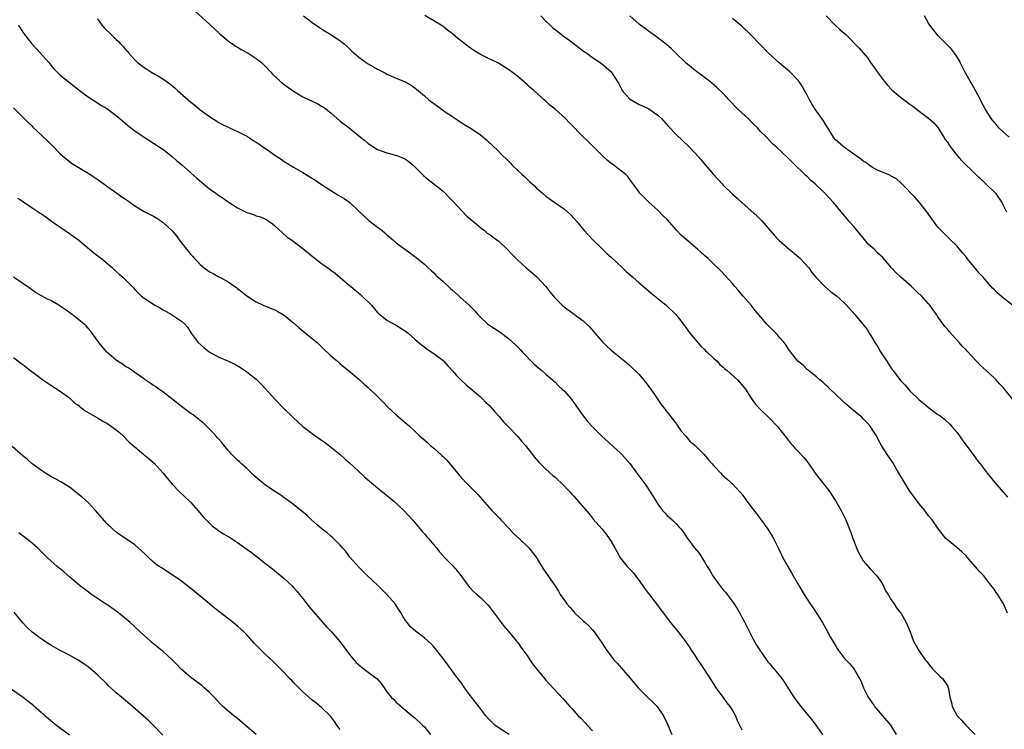
# Model space of a CAD drawing. Units: inches. Extents: x 2580000 to 2583000, y 1494000 to 1497000.
# Drawn here: x 2580808 to 2581019, y 1494986 to 1495138 of the extents above; entities that cross this region are included whole.
import ezdxf

# ---------------------------------------------------------------- set-up
doc = ezdxf.new("R2010")
doc.units = ezdxf.units.IN
doc.header["$MEASUREMENT"] = 0
doc.layers.add('LD25801494_10ft', color=80, linetype='Continuous')

msp = doc.modelspace()

# ---------------------------------------------------------------- linework, layer by layer
at = {"layer": 'LD25801494_10ft'}
for points, elevation in [([(2580845.99, 1495139.99), (2580849, 1495137.24), (2580849.22, 1495137), (2580850.14, 1495136.14), (2580851, 1495135.37), (2580851.18, 1495135.18), (2580853, 1495133.64), (2580853.35, 1495133.35), (2580853.9, 1495133), (2580854.55, 1495132.55), (2580855, 1495132.29), (2580855.79, 1495131.79), (2580857.28, 1495131), (2580859, 1495129.85), (2580860.13, 1495129), (2580861, 1495128.19), (2580862.05, 1495127), (2580862.52, 1495126.52), (2580864.12, 1495125), (2580864.61, 1495124.61), (2580865, 1495124.32), (2580867, 1495122.91), (2580869, 1495121.69), (2580872.17, 1495120.17), (2580873, 1495119.69), (2580873.42, 1495119.42), (2580873.96, 1495119), (2580875, 1495118.21), (2580877, 1495116.47), (2580878.87, 1495115), (2580881.33, 1495113), (2580882.28, 1495112.28), (2580883, 1495111.68), (2580883.94, 1495111), (2580885, 1495110.39), (2580887, 1495109.65), (2580889.1, 1495109.1), (2580890.53, 1495108.53), (2580891, 1495108.29), (2580891.75, 1495107.75), (2580892.59, 1495107), (2580893, 1495106.66), (2580894.82, 1495104.82), (2580895.9, 1495103.9), (2580897.04, 1495103.04), (2580899, 1495101.46), (2580899.48, 1495101), (2580900.2, 1495100.2), (2580901, 1495099.38), (2580903, 1495097.21), (2580904.12, 1495096.12), (2580907, 1495093.65), (2580907.87, 1495093), (2580908.47, 1495092.47), (2580909, 1495092.14), (2580909.64, 1495091.64), (2580910.51, 1495091), (2580911, 1495090.63), (2580912.77, 1495089), (2580913.84, 1495087.84), (2580915, 1495086.66), (2580916.82, 1495085), (2580918.03, 1495084.03), (2580919.11, 1495083.11), (2580921, 1495081.02), (2580921.89, 1495079.89), (2580922.57, 1495079), (2580923, 1495078.5), (2580924.5, 1495077), (2580925, 1495076.55), (2580927.07, 1495075.07), (2580929, 1495073.63), (2580930.34, 1495072.34), (2580931.29, 1495071.29), (2580931.52, 1495071), (2580933, 1495069.29), (2580934.14, 1495068.14), (2580935, 1495067.35), (2580935.45, 1495067), (2580937.93, 1495065), (2580939, 1495064.09), (2580941, 1495062.14), (2580941.96, 1495061), (2580942.41, 1495060.41), (2580943, 1495059.68), (2580943.49, 1495059), (2580944.58, 1495057.42), (2580945.72, 1495055.72), (2580946.3, 1495055), (2580947, 1495054.05), (2580948.33, 1495052.33), (2580949, 1495051.49), (2580950.02, 1495050.02), (2580951, 1495048.93), (2580951.88, 1495047.88), (2580953, 1495046.96), (2580954.91, 1495045), (2580955.85, 1495043.85), (2580956.65, 1495043), (2580957, 1495042.57), (2580958.5, 1495041), (2580958.74, 1495040.74), (2580959.77, 1495039.77), (2580960.66, 1495039), (2580961, 1495038.68), (2580962.55, 1495037), (2580962.76, 1495036.76), (2580963.63, 1495035.63), (2580964.08, 1495035), (2580966.24, 1495032.24), (2580967.09, 1495031.09), (2580968.54, 1495029), (2580969.51, 1495027.51), (2580969.79, 1495027), (2580970.85, 1495024.85), (2580971.49, 1495023.49), (2580971.7, 1495023), (2580972.81, 1495021), (2580973.63, 1495019.63), (2580975, 1495017.26), (2580976.37, 1495015), (2580977.64, 1495013), (2580978.18, 1495012.18), (2580979, 1495011), (2580980.24, 1495009), (2580981, 1495007.69), (2580981.93, 1495005.93), (2580982.66, 1495004.66), (2580983.41, 1495003.41), (2580983.68, 1495003), (2580985, 1495001.3), (2580985.27, 1495001), (2580986.14, 1495000.14), (2580987.05, 1494999), (2580988.22, 1494997), (2580988.49, 1494996.49), (2580989.06, 1494995), (2580990.05, 1494993), (2580991.24, 1494991.24), (2580991.4, 1494991), (2580993.13, 1494989), (2580993.97, 1494987.97), (2580994.83, 1494987), (2580996.02, 1494985)], 10670), ([(2581019.85, 1495011), (2581019.05, 1495013), (2581017.82, 1495015), (2581017.45, 1495015.45), (2581017, 1495016.12), (2581016.35, 1495017), (2581015, 1495018.74), (2581014.79, 1495019), (2581013.91, 1495019.91), (2581011.27, 1495023), (2581011, 1495023.29), (2581010.14, 1495024.14), (2581009, 1495025.08), (2581007, 1495026.68), (2581006.65, 1495027), (2581005.08, 1495029), (2581003.73, 1495031), (2581003, 1495031.88), (2581002.18, 1495033), (2581001, 1495034.42), (2580999, 1495037.14), (2580998.27, 1495038.27), (2580997.82, 1495039), (2580996.11, 1495041.89), (2580995.31, 1495043.31), (2580994.5, 1495044.5), (2580994.13, 1495045), (2580993, 1495046.77), (2580992.19, 1495048.19), (2580991.8, 1495049), (2580991, 1495050.3), (2580990.52, 1495051), (2580989.82, 1495051.82), (2580989, 1495052.68), (2580988.66, 1495053), (2580987, 1495054.37), (2580985, 1495056.1), (2580984.53, 1495056.53), (2580981.89, 1495059), (2580981.46, 1495059.46), (2580981, 1495059.88), (2580980.43, 1495060.43), (2580979.72, 1495061), (2580979, 1495061.64), (2580977.3, 1495063), (2580977.15, 1495063.15), (2580977, 1495063.25), (2580976.15, 1495064.15), (2580974.96, 1495065), (2580973.39, 1495067), (2580973.24, 1495067.24), (2580973, 1495067.55), (2580972.47, 1495068.47), (2580972.06, 1495069), (2580971, 1495070.18), (2580970.64, 1495070.64), (2580970.3, 1495071), (2580968.64, 1495072.64), (2580968.31, 1495073), (2580965.88, 1495075.88), (2580964.99, 1495077), (2580963.18, 1495079), (2580962.22, 1495080.22), (2580961.51, 1495081), (2580961, 1495081.64), (2580959.4, 1495083.4), (2580958.43, 1495084.43), (2580957, 1495085.79), (2580955.77, 1495087), (2580955, 1495087.68), (2580954.31, 1495088.31), (2580953.52, 1495089), (2580951.06, 1495091.06), (2580950.03, 1495092.03), (2580949.05, 1495093.05), (2580947, 1495095.37), (2580946.16, 1495096.16), (2580945, 1495097.35), (2580943.1, 1495099.1), (2580942.1, 1495100.1), (2580941.16, 1495101), (2580941, 1495101.2), (2580939.69, 1495103), (2580939.41, 1495103.41), (2580939, 1495103.95), (2580938.58, 1495104.58), (2580938.15, 1495105), (2580937, 1495105.91), (2580935.56, 1495107), (2580935, 1495107.39), (2580934.12, 1495108.12), (2580933, 1495109.18), (2580931, 1495111.17), (2580930.06, 1495112.06), (2580929.05, 1495113), (2580926.07, 1495116.07), (2580925.21, 1495117), (2580923.04, 1495119), (2580921.91, 1495119.91), (2580921, 1495120.73), (2580920.68, 1495121), (2580918.47, 1495123), (2580917.68, 1495123.68), (2580917, 1495124.3), (2580915, 1495125.99), (2580913.31, 1495127.31), (2580912.13, 1495128.13), (2580910.88, 1495128.88), (2580909.55, 1495129.55), (2580909, 1495129.77), (2580907, 1495130.76), (2580905.61, 1495131.61), (2580904.42, 1495132.42), (2580903.65, 1495133), (2580902.19, 1495134.19), (2580901, 1495135.2), (2580899.99, 1495135.99), (2580899, 1495136.73), (2580898.58, 1495137), (2580897, 1495137.95), (2580895.13, 1495139.13)], 10690), ([(2580981.06, 1495139.06), (2580983, 1495137.06), (2580984.06, 1495136.06), (2580985.24, 1495135), (2580988.13, 1495132.13), (2580989.04, 1495131), (2580989.97, 1495129.97), (2580990.58, 1495129), (2580990.77, 1495128.77), (2580991, 1495128.43), (2580991.61, 1495127.61), (2580991.98, 1495127), (2580993.48, 1495125), (2580994.16, 1495124.16), (2580995.14, 1495123.14), (2580997, 1495121.57), (2580999, 1495120.09), (2580999.64, 1495119.64), (2581001, 1495118.59), (2581003, 1495117.1), (2581004.09, 1495116.09), (2581005, 1495115.09), (2581006.26, 1495113), (2581006.55, 1495112.55), (2581007, 1495111.94), (2581007.36, 1495111.36), (2581007.6, 1495111), (2581009, 1495109.19), (2581010.02, 1495108.02), (2581013, 1495105.08), (2581014.07, 1495104.07), (2581015.28, 1495103), (2581017.3, 1495101), (2581018.67, 1495099), (2581019, 1495098.31), (2581019.69, 1495097)], 10730), ([(2580808.01, 1495137), (2580808.44, 1495136.44), (2580809, 1495135.53), (2580809.35, 1495135), (2580810.92, 1495133), (2580811.96, 1495131.96), (2580814.58, 1495129), (2580815, 1495128.48), (2580815.68, 1495127.68), (2580816.31, 1495127), (2580817, 1495126.32), (2580819, 1495124.71), (2580821.1, 1495123.1), (2580823, 1495121.68), (2580825.83, 1495119.83), (2580827, 1495119.13), (2580829, 1495117.67), (2580829.81, 1495117), (2580831.53, 1495115.53), (2580833, 1495114.39), (2580835, 1495113.03), (2580837, 1495111.76), (2580838.65, 1495110.65), (2580839, 1495110.43), (2580841, 1495108.88), (2580841.98, 1495107.98), (2580843, 1495107.16), (2580845, 1495105.4), (2580846.26, 1495104.26), (2580847.71, 1495103), (2580849, 1495101.98), (2580850.32, 1495101), (2580851, 1495100.52), (2580851.95, 1495099.95), (2580853, 1495099.14), (2580853.09, 1495099.1), (2580853.22, 1495099), (2580855, 1495097.9), (2580857, 1495096.88), (2580858.44, 1495096.44), (2580859, 1495096.19), (2580859.91, 1495095.91), (2580861.27, 1495095.27), (2580862.46, 1495094.46), (2580863, 1495094), (2580864.55, 1495092.55), (2580865.62, 1495091.62), (2580866.53, 1495091), (2580869, 1495089.17), (2580870.19, 1495088.19), (2580871.27, 1495087.27), (2580873, 1495085.97), (2580874.33, 1495085), (2580875, 1495084.54), (2580875.88, 1495083.88), (2580877, 1495082.96), (2580879, 1495081.23), (2580879.25, 1495081), (2580881.3, 1495079.3), (2580881.64, 1495079), (2580883.71, 1495077), (2580885, 1495075.43), (2580885.21, 1495075.21), (2580885.45, 1495075), (2580887, 1495073.79), (2580888.4, 1495073), (2580889, 1495072.69), (2580891, 1495071.41), (2580891.53, 1495071), (2580893, 1495069.74), (2580894.45, 1495068.45), (2580895, 1495068.05), (2580895.59, 1495067.59), (2580897, 1495066.68), (2580899, 1495065.15), (2580899.16, 1495065), (2580900.02, 1495064.02), (2580901, 1495062.95), (2580901.92, 1495061.92), (2580902.92, 1495060.92), (2580903.95, 1495059.95), (2580907, 1495057.33), (2580907.36, 1495057), (2580908.18, 1495056.18), (2580909, 1495055.4), (2580910.11, 1495054.11), (2580911, 1495053.16), (2580911.98, 1495051.98), (2580912.97, 1495051), (2580915, 1495048.89), (2580915.84, 1495047.84), (2580916.6, 1495047), (2580917.64, 1495045.64), (2580918.17, 1495045), (2580918.52, 1495044.52), (2580919.45, 1495043.45), (2580919.88, 1495043), (2580921, 1495041.89), (2580922.51, 1495040.51), (2580923, 1495040.12), (2580923.57, 1495039.57), (2580924.22, 1495039), (2580925, 1495038.22), (2580925.58, 1495037.58), (2580926.17, 1495037), (2580926.54, 1495036.54), (2580927, 1495036.05), (2580927.49, 1495035.49), (2580927.96, 1495035), (2580930.27, 1495032.27), (2580931.15, 1495031.15), (2580933, 1495029.05), (2580933.92, 1495027.92), (2580934.59, 1495027), (2580935, 1495026.33), (2580935.77, 1495025), (2580936.19, 1495024.19), (2580936.84, 1495023), (2580937, 1495022.77), (2580938.46, 1495021), (2580938.74, 1495020.74), (2580939.71, 1495019.71), (2580940.23, 1495019), (2580941, 1495018.01), (2580942.24, 1495016.24), (2580943, 1495015.2), (2580944.71, 1495013), (2580945.68, 1495011.68), (2580946.21, 1495011), (2580947, 1495009.92), (2580947.72, 1495009), (2580948.26, 1495008.26), (2580949.33, 1495007), (2580950.06, 1495006.06), (2580950.92, 1495004.92), (2580951.74, 1495003.74), (2580952.19, 1495003), (2580953, 1495001.83), (2580953.53, 1495001), (2580954.14, 1495000.14), (2580956.5, 1494996.5), (2580957, 1494995.73), (2580957.44, 1494995), (2580959, 1494992.91), (2580959.8, 1494991.8), (2580960.45, 1494991), (2580961, 1494990.13), (2580961.62, 1494989), (2580962.01, 1494988.01), (2580963, 1494985.98)], 10650), ([(2580825, 1495138.36), (2580825.94, 1495137), (2580826.45, 1495136.45), (2580827.92, 1495135), (2580829, 1495133.96), (2580829.51, 1495133.51), (2580829.95, 1495133), (2580830.47, 1495132.47), (2580831, 1495131.79), (2580831.4, 1495131.4), (2580831.69, 1495131), (2580833, 1495129.57), (2580833.59, 1495129), (2580834.41, 1495128.41), (2580835, 1495127.92), (2580835.58, 1495127.58), (2580836.41, 1495127), (2580837, 1495126.67), (2580838.1, 1495126.1), (2580839, 1495125.51), (2580839.7, 1495125), (2580840.47, 1495124.47), (2580841.57, 1495123.57), (2580842.17, 1495123), (2580845, 1495120.51), (2580845.86, 1495119.86), (2580847, 1495118.91), (2580849, 1495117.48), (2580851, 1495116.19), (2580851.77, 1495115.77), (2580853.11, 1495115.11), (2580855, 1495114.26), (2580857, 1495113.22), (2580857.35, 1495113), (2580858.34, 1495112.34), (2580859, 1495111.95), (2580859.57, 1495111.57), (2580860.37, 1495111), (2580861.94, 1495109.94), (2580863, 1495109.17), (2580864.31, 1495108.31), (2580865, 1495107.83), (2580867, 1495106.61), (2580869, 1495105.43), (2580871.74, 1495103.74), (2580872.79, 1495103), (2580875, 1495101.61), (2580875.92, 1495101), (2580876.58, 1495100.58), (2580877.84, 1495099.84), (2580879.03, 1495099.03), (2580881, 1495097.19), (2580882.1, 1495096.1), (2580883.14, 1495095.14), (2580885, 1495093.74), (2580885.43, 1495093.43), (2580885.98, 1495093), (2580886.54, 1495092.54), (2580887, 1495092.07), (2580888.23, 1495091), (2580889, 1495090.36), (2580889.77, 1495089.77), (2580890.83, 1495089), (2580892.11, 1495088.11), (2580893, 1495087.45), (2580895, 1495085.78), (2580895.85, 1495085), (2580896.44, 1495084.44), (2580897, 1495083.96), (2580897.46, 1495083.46), (2580899, 1495082.1), (2580900.58, 1495080.58), (2580901, 1495080.24), (2580901.64, 1495079.64), (2580902.36, 1495079), (2580902.69, 1495078.69), (2580904.62, 1495077), (2580905, 1495076.59), (2580905.8, 1495075.8), (2580906.46, 1495075), (2580907, 1495074.41), (2580908.53, 1495073), (2580909, 1495072.64), (2580910, 1495072.01), (2580911, 1495071.33), (2580911.21, 1495071.21), (2580913, 1495069.88), (2580914.52, 1495068.52), (2580915.5, 1495067.5), (2580915.95, 1495067), (2580918.46, 1495064.46), (2580919.5, 1495063.5), (2580920.13, 1495063), (2580921, 1495062.19), (2580922.46, 1495061), (2580922.72, 1495060.72), (2580923, 1495060.49), (2580923.73, 1495059.73), (2580924.55, 1495059), (2580925, 1495058.55), (2580926.35, 1495057), (2580927, 1495056.16), (2580927.47, 1495055.47), (2580927.83, 1495055), (2580929, 1495053.28), (2580930.02, 1495052.02), (2580930.92, 1495051), (2580932.94, 1495049), (2580937, 1495045.28), (2580937.28, 1495045), (2580939, 1495043.07), (2580940.74, 1495040.74), (2580942.41, 1495038.41), (2580943.37, 1495037), (2580944.01, 1495036.01), (2580945, 1495034.38), (2580946.01, 1495033), (2580946.47, 1495032.47), (2580947, 1495031.94), (2580947.48, 1495031.48), (2580948.06, 1495031), (2580949, 1495030.09), (2580949.53, 1495029.53), (2580949.98, 1495029), (2580950.41, 1495028.41), (2580951.19, 1495027.19), (2580951.34, 1495027), (2580952.85, 1495025), (2580953.82, 1495023.82), (2580955, 1495021.99), (2580955.55, 1495021), (2580956.12, 1495020.12), (2580956.77, 1495019), (2580958.24, 1495017), (2580959, 1495016.02), (2580959.47, 1495015.47), (2580959.84, 1495015), (2580961.33, 1495013), (2580961.99, 1495011.99), (2580962.58, 1495011), (2580963, 1495010.15), (2580963.61, 1495009), (2580964.6, 1495007), (2580965.43, 1495005.43), (2580966.16, 1495004.16), (2580967, 1495002.81), (2580968.24, 1495001), (2580968.56, 1495000.56), (2580969, 1495000.1), (2580969.47, 1494999.47), (2580969.91, 1494999), (2580971, 1494997.7), (2580971.55, 1494997), (2580972.14, 1494996.14), (2580974.15, 1494993), (2580974.52, 1494992.52), (2580975, 1494991.85), (2580975.37, 1494991.37), (2580975.61, 1494991), (2580977.26, 1494989), (2580978.07, 1494988.07), (2580978.86, 1494987), (2580980.26, 1494985)], 10660), ([(2580869.11, 1495139), (2580871, 1495137.6), (2580872.55, 1495136.55), (2580873, 1495136.21), (2580873.77, 1495135.77), (2580875.01, 1495135), (2580877, 1495133.64), (2580877.37, 1495133.37), (2580877.83, 1495133), (2580878.44, 1495132.44), (2580879.45, 1495131.46), (2580879.97, 1495131), (2580881, 1495130.15), (2580882.54, 1495129), (2580883, 1495128.73), (2580884.13, 1495128.13), (2580885, 1495127.58), (2580885.4, 1495127.4), (2580886.09, 1495127), (2580886.71, 1495126.71), (2580887, 1495126.55), (2580887.81, 1495126.19), (2580889, 1495125.69), (2580890.86, 1495124.86), (2580892.15, 1495124.15), (2580893.33, 1495123.33), (2580895, 1495121.88), (2580895.97, 1495121), (2580897, 1495120.22), (2580897.73, 1495119.73), (2580898.7, 1495119), (2580899.71, 1495118.29), (2580901, 1495117.42), (2580901.27, 1495117.27), (2580901.64, 1495117), (2580902.47, 1495116.47), (2580903, 1495116.07), (2580903.68, 1495115.68), (2580905, 1495114.85), (2580907, 1495113.53), (2580908.39, 1495112.39), (2580909.79, 1495111), (2580910.42, 1495110.42), (2580911.78, 1495109), (2580912.42, 1495108.42), (2580913.42, 1495107.42), (2580913.81, 1495107), (2580915, 1495105.88), (2580915.92, 1495105), (2580916.49, 1495104.49), (2580917, 1495104), (2580917.55, 1495103.55), (2580918.57, 1495102.57), (2580919, 1495102.12), (2580920.3, 1495101), (2580921, 1495100.37), (2580922.95, 1495099), (2580925, 1495097.61), (2580925.69, 1495097), (2580926.37, 1495096.37), (2580927, 1495095.68), (2580927.59, 1495095), (2580929.26, 1495093), (2580930.08, 1495092.08), (2580931.11, 1495091), (2580933, 1495089.17), (2580934.08, 1495088.08), (2580935, 1495087.29), (2580937.41, 1495085), (2580938.21, 1495084.21), (2580939.64, 1495083), (2580941, 1495081.81), (2580941.96, 1495081), (2580942.51, 1495080.51), (2580943, 1495080.11), (2580943.59, 1495079.59), (2580945, 1495078.45), (2580946.76, 1495077), (2580948.83, 1495075), (2580950.4, 1495073), (2580950.64, 1495072.64), (2580951, 1495072.19), (2580951.5, 1495071.5), (2580951.88, 1495071), (2580953, 1495069.68), (2580954.21, 1495068.21), (2580955, 1495067.5), (2580955.23, 1495067.23), (2580955.5, 1495067), (2580957, 1495065.6), (2580957.68, 1495065), (2580958.29, 1495064.29), (2580959, 1495063.74), (2580959.36, 1495063.36), (2580959.84, 1495063), (2580962.05, 1495061), (2580962.47, 1495060.47), (2580963, 1495059.95), (2580963.4, 1495059.4), (2580963.77, 1495059), (2580965, 1495057.1), (2580965.88, 1495055.88), (2580966.65, 1495055), (2580967, 1495054.67), (2580969, 1495052.69), (2580970.6, 1495051), (2580972.21, 1495049), (2580972.54, 1495048.54), (2580973.42, 1495047.42), (2580973.81, 1495047), (2580974.37, 1495046.37), (2580975, 1495045.73), (2580976.32, 1495044.32), (2580977.19, 1495043.19), (2580977.31, 1495043), (2580978.7, 1495041), (2580979.72, 1495039.72), (2580981.83, 1495037), (2580982.28, 1495036.28), (2580983.14, 1495035), (2580984.27, 1495033), (2580985, 1495031.55), (2580985.26, 1495031), (2580986.04, 1495029), (2580986.3, 1495028.3), (2580986.76, 1495027), (2580987.53, 1495025), (2580987.98, 1495023.98), (2580988.53, 1495023), (2580989, 1495022.23), (2580989.54, 1495021.54), (2580990.07, 1495021), (2580990.5, 1495020.5), (2580991.92, 1495019), (2580993, 1495017.48), (2580993.26, 1495017), (2580993.79, 1495015.79), (2580994.31, 1495015), (2580995, 1495013.88), (2580995.59, 1495013), (2580996.11, 1495012.11), (2580997, 1495011.05), (2580997.11, 1495010.89), (2580998.21, 1495009), (2580999.04, 1495006.96), (2580999.79, 1495005), (2581000.93, 1495003), (2581002.28, 1495001), (2581002.61, 1495000.61), (2581003, 1495000.16), (2581003.47, 1494999.47), (2581003.93, 1494999), (2581005, 1494997.94), (2581005.44, 1494997.44), (2581005.94, 1494997), (2581007, 1494995.39), (2581007.21, 1494995), (2581007.24, 1494994.76), (2581007.52, 1494993), (2581007.86, 1494991.86), (2581008, 1494991), (2581009.09, 1494989), (2581010.05, 1494988.05), (2581010.99, 1494987), (2581012.99, 1494984.99)], 10680), ([(2580919.98, 1495139), (2580921, 1495137.9), (2580921.92, 1495137), (2580922.49, 1495136.49), (2580923, 1495136.08), (2580925, 1495134.55), (2580925.91, 1495133.91), (2580929.32, 1495131.32), (2580929.79, 1495131), (2580931, 1495130.12), (2580932.86, 1495128.86), (2580933.96, 1495127.96), (2580935, 1495127.03), (2580936.3, 1495125), (2580936.59, 1495124.59), (2580937, 1495123.76), (2580937.27, 1495123.27), (2580937.4, 1495123), (2580939, 1495121.2), (2580939.26, 1495121), (2580941, 1495120.03), (2580941.75, 1495119.75), (2580943.08, 1495119.08), (2580945, 1495117.72), (2580945.78, 1495117), (2580947.31, 1495115.31), (2580949, 1495113.52), (2580951.63, 1495111), (2580953, 1495109.56), (2580954.2, 1495108.2), (2580955.21, 1495107), (2580956.94, 1495105), (2580957.95, 1495103.95), (2580958.78, 1495103), (2580959, 1495102.76), (2580961, 1495100.8), (2580961.98, 1495099.98), (2580963.01, 1495099), (2580965, 1495097.25), (2580966.18, 1495096.18), (2580967, 1495095.37), (2580967.35, 1495095), (2580969, 1495093.12), (2580969.97, 1495091.97), (2580970.94, 1495090.94), (2580973.14, 1495089), (2580974.17, 1495088.17), (2580975.24, 1495087.24), (2580975.49, 1495087), (2580977.35, 1495085), (2580978.01, 1495084.01), (2580978.87, 1495083), (2580980.76, 1495081), (2580981.97, 1495079.97), (2580983.24, 1495079), (2580985, 1495077.43), (2580985.44, 1495077), (2580987.17, 1495075), (2580988.92, 1495072.92), (2580989.8, 1495071.8), (2580990.27, 1495071), (2580990.58, 1495070.58), (2580991, 1495069.89), (2580991.49, 1495069), (2580992.11, 1495068.11), (2580992.71, 1495067), (2580994.01, 1495065), (2580995, 1495063.5), (2580995.22, 1495063.22), (2580995.37, 1495063), (2580997, 1495060.87), (2580997.91, 1495059.91), (2580998.7, 1495059), (2580999, 1495058.68), (2581001, 1495056.72), (2581001.95, 1495055.95), (2581003, 1495055.05), (2581005, 1495053.58), (2581005.36, 1495053.36), (2581006.47, 1495052.47), (2581007.51, 1495051.51), (2581007.99, 1495051), (2581009, 1495049.78), (2581009.6, 1495049), (2581010.16, 1495048.16), (2581011.18, 1495046.82), (2581012.52, 1495045), (2581013.55, 1495043.55), (2581014, 1495043), (2581015.52, 1495041), (2581016.2, 1495040.2), (2581017.18, 1495039), (2581019.85, 1495035.85)], 10700), ([(2581021, 1495056.76), (2581019, 1495059.27), (2581018.18, 1495060.18), (2581017.46, 1495061), (2581017, 1495061.45), (2581015.33, 1495063), (2581014.08, 1495064.08), (2581013.26, 1495065), (2581011.19, 1495067.19), (2581011, 1495067.4), (2581010.19, 1495068.19), (2581009.52, 1495069), (2581007.37, 1495071.37), (2581007, 1495071.86), (2581006.45, 1495072.45), (2581005, 1495074.52), (2581004.69, 1495075), (2581003.28, 1495077), (2581003, 1495077.28), (2581001.45, 1495079), (2581001.22, 1495079.22), (2581001, 1495079.37), (2580999.3, 1495081), (2580997.05, 1495083), (2580995.99, 1495083.99), (2580995.02, 1495085), (2580993.2, 1495087.2), (2580992.15, 1495088.15), (2580991.31, 1495089), (2580990.08, 1495090.08), (2580989, 1495091.44), (2580988.27, 1495092.27), (2580987, 1495093.89), (2580985.94, 1495095), (2580985.53, 1495095.53), (2580984.59, 1495096.59), (2580982.64, 1495099), (2580980.77, 1495101), (2580978.7, 1495103), (2580977.76, 1495103.76), (2580977, 1495104.56), (2580976.76, 1495104.76), (2580973.7, 1495107.7), (2580973, 1495108.46), (2580972.73, 1495108.73), (2580970.64, 1495110.64), (2580970.27, 1495111), (2580969.58, 1495111.58), (2580968.25, 1495113), (2580967, 1495114.26), (2580966.33, 1495115), (2580965.64, 1495115.64), (2580964.33, 1495117), (2580963, 1495118.21), (2580962.17, 1495119), (2580960.18, 1495121), (2580959, 1495122.36), (2580957.66, 1495123.66), (2580956.58, 1495124.58), (2580956.06, 1495125), (2580953, 1495127.34), (2580951, 1495128.97), (2580948.84, 1495131), (2580947.92, 1495131.92), (2580946.88, 1495132.88), (2580945, 1495134.32), (2580943.43, 1495135.43), (2580943, 1495135.71), (2580942.28, 1495136.28), (2580941.31, 1495137), (2580941, 1495137.24), (2580939, 1495139)], 10710), ([(2581020.99, 1495077), (2581019, 1495078.53), (2581017.66, 1495079.66), (2581017, 1495080.34), (2581016.67, 1495080.67), (2581015, 1495082.56), (2581014.64, 1495083), (2581013.84, 1495083.84), (2581013, 1495084.9), (2581011.25, 1495087), (2581011, 1495087.35), (2581010.23, 1495088.23), (2581009, 1495089.72), (2581007.71, 1495091), (2581007, 1495091.66), (2581005.34, 1495093.34), (2581005, 1495093.74), (2581004.01, 1495095), (2581002.6, 1495097), (2581001.04, 1495099.04), (2581000.08, 1495100.08), (2580999.18, 1495101), (2580998.13, 1495102.13), (2580997.13, 1495103.13), (2580996.08, 1495104.08), (2580995, 1495104.65), (2580994.81, 1495104.81), (2580992.03, 1495105.97), (2580991, 1495106.51), (2580990.24, 1495107), (2580989.56, 1495107.56), (2580989, 1495107.85), (2580988.37, 1495108.37), (2580987.46, 1495109), (2580987, 1495109.38), (2580985.76, 1495110.24), (2580984.7, 1495111), (2580983, 1495112.52), (2580982.78, 1495112.78), (2580982.63, 1495113), (2580981.26, 1495115.26), (2580981, 1495115.64), (2580980.51, 1495116.51), (2580978.71, 1495119), (2580978.05, 1495120.05), (2580977.49, 1495121), (2580977, 1495122.02), (2580976.43, 1495123), (2580975.94, 1495123.94), (2580975.18, 1495125), (2580975, 1495125.22), (2580974.15, 1495126.15), (2580973.25, 1495127), (2580971, 1495128.95), (2580968.73, 1495131), (2580966.76, 1495133), (2580965, 1495134.87), (2580963, 1495136.79), (2580961, 1495138.49)], 10720), ([(2581020.25, 1495113), (2581019, 1495114.09), (2581018.02, 1495115), (2581017.58, 1495115.58), (2581017, 1495116.22), (2581016.67, 1495116.67), (2581016.37, 1495117), (2581015.07, 1495119.07), (2581014.4, 1495120.4), (2581014.12, 1495121), (2581013, 1495123.02), (2581012.32, 1495124.32), (2581011.9, 1495125), (2581010.74, 1495127), (2581010.19, 1495128.19), (2581009.73, 1495129), (2581009.5, 1495129.5), (2581009, 1495130.34), (2581008.54, 1495131), (2581007.86, 1495131.86), (2581005.91, 1495133.91), (2581005, 1495134.81), (2581004.84, 1495135), (2581004.03, 1495136.03), (2581003.28, 1495137), (2581003, 1495137.46), (2581002.12, 1495139)], 10740), ([(2580807, 1495119.28), (2580809.33, 1495117), (2580810.15, 1495116.15), (2580811, 1495115.38), (2580811.19, 1495115.19), (2580814.27, 1495112.27), (2580815, 1495111.5), (2580815.51, 1495111), (2580817, 1495109.45), (2580817.49, 1495109), (2580819, 1495107.79), (2580819.46, 1495107.46), (2580820.15, 1495107), (2580823, 1495105.33), (2580824.41, 1495104.41), (2580826.39, 1495103), (2580827, 1495102.53), (2580829.16, 1495101), (2580830.22, 1495100.22), (2580831.41, 1495099.41), (2580833, 1495098.29), (2580835, 1495097.1), (2580837, 1495096.07), (2580837.68, 1495095.68), (2580839, 1495094.83), (2580840.97, 1495092.97), (2580841.9, 1495091.9), (2580842.49, 1495091), (2580844.04, 1495089), (2580844.5, 1495088.5), (2580845, 1495087.85), (2580845.43, 1495087.43), (2580845.77, 1495087), (2580846.39, 1495086.39), (2580847, 1495085.7), (2580847.85, 1495085), (2580848.53, 1495084.53), (2580849, 1495084.17), (2580849.79, 1495083.79), (2580851, 1495083.1), (2580851.21, 1495083), (2580853, 1495082.02), (2580854.42, 1495081), (2580854.77, 1495080.77), (2580855, 1495080.58), (2580855.91, 1495079.9), (2580857.01, 1495079.01), (2580859, 1495077.72), (2580860.51, 1495077), (2580861, 1495076.78), (2580863, 1495076.01), (2580863.66, 1495075.66), (2580865, 1495074.9), (2580867, 1495073.2), (2580868.16, 1495072.16), (2580870.37, 1495070.37), (2580872.02, 1495069), (2580873, 1495068.09), (2580875, 1495066.16), (2580876.39, 1495065), (2580877, 1495064.43), (2580877.78, 1495063.78), (2580878.79, 1495063), (2580881, 1495061.12), (2580882.1, 1495060.1), (2580883, 1495059.34), (2580885, 1495057.43), (2580885.43, 1495057), (2580886.19, 1495056.19), (2580887.17, 1495055.17), (2580889, 1495053.47), (2580890.34, 1495052.34), (2580891.9, 1495051), (2580893, 1495049.97), (2580893.99, 1495049), (2580895.61, 1495047.61), (2580896.25, 1495047), (2580897, 1495046.39), (2580898.78, 1495044.78), (2580899, 1495044.54), (2580899.79, 1495043.79), (2580902.52, 1495040.52), (2580903.92, 1495039), (2580906.43, 1495036.43), (2580909.48, 1495033), (2580911, 1495031.39), (2580911.35, 1495031), (2580913, 1495029.28), (2580914.1, 1495028.1), (2580915.33, 1495027), (2580917.39, 1495025), (2580918.93, 1495023), (2580920.48, 1495020.48), (2580922.58, 1495017.42), (2580922.93, 1495016.93), (2580923.73, 1495015.73), (2580924.12, 1495015), (2580925, 1495013.73), (2580925.32, 1495013.32), (2580925.53, 1495013), (2580926.22, 1495012.22), (2580927, 1495011.26), (2580927.26, 1495011), (2580929, 1495009.38), (2580929.46, 1495009), (2580930.25, 1495008.25), (2580931, 1495007.45), (2580931.37, 1495007), (2580932.84, 1495004.84), (2580933.62, 1495003.62), (2580934.05, 1495003), (2580935, 1495001.75), (2580935.61, 1495001), (2580936.28, 1495000.28), (2580939, 1494997.16), (2580940.79, 1494995), (2580942.81, 1494993), (2580943.93, 1494991.93), (2580944.83, 1494991), (2580945, 1494990.79), (2580946.21, 1494989), (2580947, 1494987.33), (2580947.97, 1494985)], 10640), ([(2580807.96, 1495099.96), (2580809, 1495099.21), (2580809.35, 1495099), (2580811, 1495097.89), (2580812.76, 1495096.76), (2580813, 1495096.59), (2580813.96, 1495095.96), (2580815.18, 1495095), (2580818.06, 1495093), (2580819, 1495092.4), (2580819.82, 1495091.82), (2580821, 1495090.93), (2580824.23, 1495088.23), (2580825.38, 1495087.38), (2580825.86, 1495087), (2580828.2, 1495085), (2580829, 1495084.26), (2580829.68, 1495083.68), (2580830.43, 1495083), (2580831, 1495082.44), (2580832.7, 1495080.7), (2580833, 1495080.37), (2580834.36, 1495079), (2580835, 1495078.51), (2580837, 1495077.19), (2580837.32, 1495077), (2580838.42, 1495076.42), (2580839, 1495076.02), (2580839.68, 1495075.68), (2580840.87, 1495075), (2580841.28, 1495074.72), (2580843, 1495073.61), (2580843.61, 1495073), (2580844.27, 1495072.27), (2580845.04, 1495071), (2580845.89, 1495069.89), (2580846.55, 1495069), (2580847.86, 1495067.86), (2580848.95, 1495067), (2580851, 1495065.87), (2580853.08, 1495065), (2580854.39, 1495064.39), (2580855.65, 1495063.65), (2580857, 1495062.73), (2580859, 1495061.14), (2580859.16, 1495061), (2580860.09, 1495060.09), (2580861.09, 1495059), (2580863, 1495056.83), (2580864.75, 1495055), (2580866.91, 1495052.91), (2580869, 1495051.02), (2580871, 1495049.49), (2580871.69, 1495049), (2580873, 1495048.1), (2580873.62, 1495047.62), (2580874.46, 1495047), (2580877, 1495044.97), (2580878.02, 1495044.02), (2580879, 1495043.22), (2580881, 1495041.35), (2580882.19, 1495040.19), (2580883.25, 1495039.25), (2580885, 1495037.83), (2580886.06, 1495037), (2580887.67, 1495035.67), (2580888.44, 1495035), (2580890.58, 1495033), (2580892.49, 1495031), (2580893, 1495030.4), (2580893.62, 1495029.62), (2580894.15, 1495029), (2580894.52, 1495028.52), (2580895, 1495027.96), (2580895.43, 1495027.43), (2580895.86, 1495027), (2580897, 1495025.64), (2580897.58, 1495025), (2580898.21, 1495024.21), (2580899, 1495023.31), (2580899.13, 1495023.13), (2580901, 1495021.24), (2580902.06, 1495020.06), (2580903, 1495018.81), (2580904.3, 1495017), (2580904.61, 1495016.61), (2580905.59, 1495015.59), (2580906.26, 1495015), (2580907, 1495014.32), (2580908.37, 1495013), (2580908.67, 1495012.67), (2580912.12, 1495008.12), (2580913.49, 1495006.51), (2580914.75, 1495005), (2580915, 1495004.68), (2580915.68, 1495003.68), (2580917, 1495001.89), (2580917.57, 1495001), (2580918.16, 1495000.16), (2580919.03, 1494999.03), (2580920.7, 1494997), (2580921, 1494996.65), (2580921.79, 1494995.79), (2580924.69, 1494992.69), (2580926.15, 1494991), (2580926.57, 1494990.57), (2580927, 1494990.09), (2580927.96, 1494989), (2580928.48, 1494988.48), (2580929.45, 1494987.45), (2580929.85, 1494987), (2580931, 1494985.79)], 10630), ([(2580913.2, 1494985), (2580911, 1494986.35), (2580910.11, 1494987), (2580909, 1494988.06), (2580908.19, 1494989), (2580906.65, 1494991), (2580905.08, 1494993), (2580903.59, 1494995), (2580903, 1494995.9), (2580902.18, 1494997), (2580899.27, 1495001), (2580897.68, 1495003), (2580897, 1495003.79), (2580896.43, 1495004.43), (2580895.82, 1495005), (2580895, 1495005.72), (2580894.28, 1495006.28), (2580893.13, 1495007.13), (2580892.07, 1495008.08), (2580891.31, 1495009), (2580891, 1495009.41), (2580890.37, 1495010.37), (2580890.02, 1495011), (2580889.63, 1495011.63), (2580888.73, 1495013), (2580887, 1495015), (2580884.95, 1495017), (2580882.85, 1495019), (2580880.9, 1495020.9), (2580879.06, 1495023), (2580878.2, 1495024.2), (2580877.5, 1495025), (2580877, 1495025.56), (2580875.55, 1495027), (2580875.27, 1495027.27), (2580875, 1495027.46), (2580874.21, 1495028.21), (2580873.13, 1495029), (2580872.14, 1495029.86), (2580870.84, 1495031), (2580869.92, 1495031.92), (2580867, 1495034.29), (2580865.44, 1495035.44), (2580865, 1495035.72), (2580864.27, 1495036.27), (2580863, 1495037.07), (2580861.87, 1495037.87), (2580861, 1495038.43), (2580860.28, 1495039), (2580858.51, 1495040.51), (2580857, 1495041.98), (2580855.87, 1495043), (2580855.44, 1495043.44), (2580855, 1495043.8), (2580853.8, 1495045), (2580853.43, 1495045.43), (2580853, 1495045.86), (2580852.05, 1495047), (2580851.6, 1495047.6), (2580851, 1495048.26), (2580850.66, 1495048.66), (2580850.33, 1495049), (2580849.73, 1495049.73), (2580849, 1495050.45), (2580848.4, 1495051), (2580847.71, 1495051.71), (2580847, 1495052.27), (2580846.61, 1495052.61), (2580846.08, 1495053), (2580845.48, 1495053.48), (2580845, 1495053.8), (2580843, 1495055.31), (2580840.94, 1495056.94), (2580839, 1495058.4), (2580838.12, 1495059), (2580837.48, 1495059.48), (2580837, 1495059.8), (2580836.32, 1495060.32), (2580835.23, 1495061), (2580835, 1495061.19), (2580834.43, 1495061.57), (2580833, 1495062.61), (2580832.4, 1495063), (2580831.59, 1495063.59), (2580831, 1495063.87), (2580830.35, 1495064.35), (2580829.31, 1495065), (2580829, 1495065.23), (2580827, 1495066.92), (2580826.92, 1495067), (2580825.33, 1495069), (2580823.51, 1495071.51), (2580823, 1495072.09), (2580822.55, 1495072.55), (2580822.06, 1495073), (2580821, 1495073.9), (2580819.56, 1495075), (2580818.08, 1495076.08), (2580817, 1495076.83), (2580816.74, 1495077), (2580815, 1495078.01), (2580814.33, 1495078.33), (2580811.76, 1495079.76), (2580810.56, 1495080.55), (2580809, 1495081.65), (2580807.01, 1495083)], 10620), ([(2580807, 1495065.76), (2580808.61, 1495064.61), (2580809, 1495064.31), (2580809.75, 1495063.75), (2580810.68, 1495063), (2580812.09, 1495061.91), (2580813.29, 1495061), (2580815, 1495059.83), (2580817, 1495058.56), (2580819, 1495057.14), (2580820.11, 1495056.11), (2580821, 1495055.47), (2580821.25, 1495055.25), (2580821.6, 1495055), (2580822.38, 1495054.38), (2580825, 1495052.86), (2580826.15, 1495052.15), (2580827, 1495051.7), (2580828.04, 1495051), (2580829, 1495050.27), (2580829.69, 1495049.69), (2580830.47, 1495049), (2580831.75, 1495047.75), (2580833, 1495046.62), (2580834.92, 1495045), (2580836.07, 1495044.07), (2580837.12, 1495043.12), (2580839.08, 1495041), (2580839.92, 1495039.92), (2580841, 1495038.66), (2580842.6, 1495037), (2580844.7, 1495035), (2580845, 1495034.68), (2580846.53, 1495033), (2580847.65, 1495031.65), (2580848.25, 1495031), (2580849.64, 1495029.64), (2580850.53, 1495029), (2580850.79, 1495028.79), (2580851.98, 1495027.98), (2580853, 1495027.41), (2580853.25, 1495027.25), (2580853.69, 1495027), (2580855, 1495026.14), (2580857, 1495024.72), (2580857.97, 1495023.97), (2580859.29, 1495023), (2580861, 1495021.64), (2580862.48, 1495020.48), (2580865, 1495018.39), (2580866.76, 1495016.76), (2580867, 1495016.51), (2580867.71, 1495015.71), (2580868.27, 1495015), (2580869, 1495014.13), (2580869.84, 1495013), (2580870.34, 1495012.34), (2580871.25, 1495011.25), (2580874.07, 1495008.07), (2580875.11, 1495007), (2580876.91, 1495004.91), (2580877.78, 1495003.78), (2580878.3, 1495003), (2580879, 1495002.1), (2580879.88, 1495001), (2580880.43, 1495000.43), (2580881, 1494999.89), (2580881.49, 1494999.49), (2580883, 1494998.37), (2580884.88, 1494996.88), (2580885.81, 1494995.81), (2580887, 1494994.11), (2580887.93, 1494993), (2580888.47, 1494992.47), (2580889, 1494991.92), (2580890.01, 1494991), (2580890.56, 1494990.56), (2580892.41, 1494989), (2580893, 1494988.53), (2580894.62, 1494987), (2580895, 1494986.61), (2580896.33, 1494985)], 10610), ([(2580877, 1494986.07), (2580876.28, 1494987), (2580875.78, 1494987.78), (2580874.9, 1494988.9), (2580873, 1494990.76), (2580871.74, 1494991.74), (2580871, 1494992.34), (2580870.25, 1494993), (2580869, 1494994.14), (2580868.14, 1494995), (2580867.58, 1494995.58), (2580867, 1494996.14), (2580866.59, 1494996.59), (2580866.15, 1494997), (2580865, 1494998.25), (2580864.27, 1494999), (2580863.66, 1494999.66), (2580862.65, 1495000.65), (2580861, 1495002.16), (2580860.11, 1495003), (2580859.55, 1495003.55), (2580858.57, 1495004.57), (2580857, 1495006.31), (2580856.33, 1495007), (2580855.65, 1495007.65), (2580855, 1495008.22), (2580854.06, 1495009), (2580850.07, 1495012.07), (2580848.97, 1495012.97), (2580847, 1495014.66), (2580845, 1495016.3), (2580843, 1495017.83), (2580841, 1495019.2), (2580838.69, 1495020.69), (2580838.24, 1495021), (2580837.52, 1495021.52), (2580837, 1495021.95), (2580835.84, 1495023), (2580835.41, 1495023.41), (2580834.39, 1495024.39), (2580833.74, 1495025), (2580833, 1495025.63), (2580831, 1495026.98), (2580829.76, 1495027.76), (2580829, 1495028.36), (2580828.27, 1495029), (2580827, 1495030.2), (2580824.6, 1495033), (2580823, 1495034.7), (2580821.81, 1495035.81), (2580819, 1495038.01), (2580817.16, 1495039.16), (2580817, 1495039.23), (2580815.88, 1495039.88), (2580815, 1495040.29), (2580813.87, 1495041), (2580813, 1495041.56), (2580811.01, 1495043), (2580809.97, 1495043.97), (2580809, 1495044.71), (2580806.75, 1495046.75)], 10600), ([(2580859, 1494985.01), (2580856.6, 1494987), (2580855, 1494988.39), (2580854.19, 1494989), (2580851.87, 1494991), (2580851.44, 1494991.44), (2580849.96, 1494993), (2580849, 1494993.95), (2580847.88, 1494995), (2580847.4, 1494995.4), (2580846.27, 1494996.27), (2580845, 1494997.19), (2580843, 1494998.88), (2580841.97, 1494999.97), (2580840.99, 1495000.99), (2580839, 1495002.84), (2580838.81, 1495003), (2580837.78, 1495003.78), (2580836.68, 1495004.68), (2580836.35, 1495005), (2580835, 1495006.2), (2580833, 1495008.09), (2580831.98, 1495009), (2580830.37, 1495010.37), (2580829.59, 1495011), (2580829, 1495011.45), (2580827, 1495012.82), (2580826.7, 1495013), (2580825, 1495014.13), (2580823.71, 1495015), (2580822.17, 1495016.17), (2580821.11, 1495017), (2580819, 1495018.8), (2580817.82, 1495019.82), (2580816.39, 1495021), (2580815, 1495022.23), (2580814.17, 1495023), (2580813, 1495024.16), (2580812.6, 1495024.6), (2580812.18, 1495025), (2580811, 1495026), (2580809.75, 1495027), (2580808.18, 1495028.18)], 10590), ([(2580839, 1494984.87), (2580837, 1494986.93), (2580835.95, 1494987.95), (2580832.49, 1494991), (2580831, 1494992.25), (2580830.6, 1494992.6), (2580829, 1494993.92), (2580827.39, 1494995.39), (2580827, 1494995.81), (2580825, 1494997.8), (2580823.59, 1494999), (2580823, 1494999.47), (2580822.1, 1495000.1), (2580820.9, 1495000.9), (2580819, 1495001.96), (2580817, 1495003.02), (2580815, 1495004.14), (2580814.46, 1495004.46), (2580813, 1495005.4), (2580811, 1495006.9), (2580809.95, 1495007.95), (2580809, 1495008.95), (2580807.18, 1495011.18)], 10580), ([(2580805.45, 1494995.45), (2580809.09, 1494993), (2580810.16, 1494992.16), (2580811, 1494991.46), (2580811.26, 1494991.26), (2580813, 1494989.69), (2580813.39, 1494989.38), (2580813.78, 1494989), (2580814.46, 1494988.46), (2580815, 1494987.96), (2580815.55, 1494987.55), (2580816.21, 1494987), (2580819, 1494984.89)], 10570)]:
    msp.add_lwpolyline(points, dxfattribs=dict(at, elevation=elevation))

doc.saveas('drawing.dxf')
